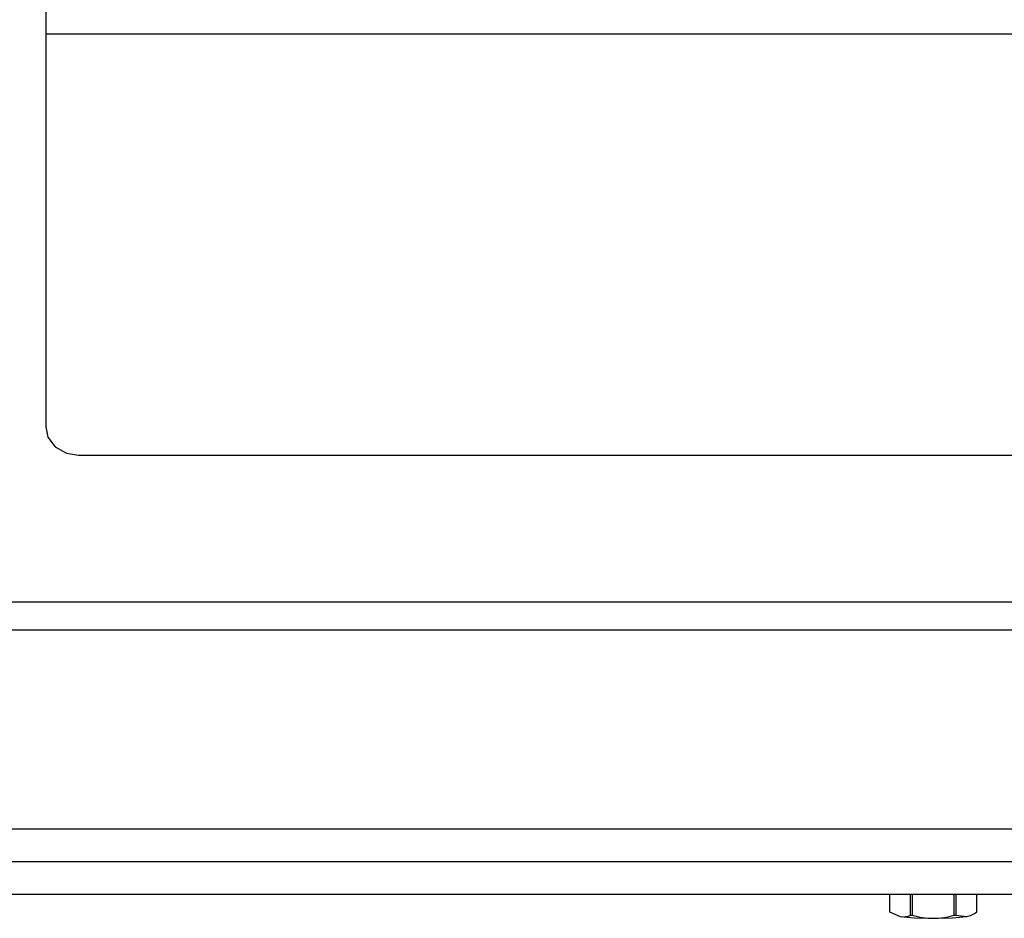
# Model space of a CAD drawing. Extents: x 6 to 234, y 335 to 581.
# Drawn here: x 59 to 68, y 505 to 513 of the extents above; entities that cross this region are included whole.
import ezdxf

# ---------------------------------------------------------------- set-up
doc = ezdxf.new("R2010")
doc.units = 0
for name, color, linetype in [('1105543552-4X10', 7, 'CONTINUOUS'), ('DEFAULT', 7, 'CONTINUOUS'), ('MP2003980_メインシャー', 7, 'CONTINUOUS'), ('MP3030230_センサーヘッ', 7, 'CONTINUOUS'), ('MP4047926_防水フロント', 7, 'CONTINUOUS')]:
    doc.layers.add(name, color=color, linetype=linetype)

# ---------------------------------------------------------------- blocks, each defined once
blk = doc.blocks.new('SE10')
at = {"layer": '1105543552-4X10', "color": 7, "linetype": 'CONTINUOUS'}
for p, q in [((39.601, 0.2179), (39.601, 0.0587)), ((39.6011, 0.2179), (39.6011, 0.0579)), ((39.7927, 0.029), (39.7927, 0.2179)), ((39.8084, 0.2179), (39.8084, 0.0282)), ((40.1916, 0.0282), (40.1916, 0.2179)), ((40.2073, 0.2179), (40.2073, 0.029)), ((40.3989, 0.0579), (40.3989, 0.2179)), ((40.399, 0.0587), (40.399, 0.2179)), ((39.601, 0.0587), (39.601, 0.0583)), ((39.601, 0.0583), (39.6011, 0.0579)), ((39.6011, 0.0579), (39.6969, 0.0153)), ((39.6969, 0.0153), (39.825, 0.0041)), ((39.7927, 0.029), (39.8005, 0.0286)), ((39.8005, 0.0286), (39.8084, 0.0282)), ((39.825, 0.0041), (40, 0)), ((40, 0), (40.175, 0.0041)), ((40.175, 0.0041), (40.3031, 0.0153)), ((40.1916, 0.0282), (40.1995, 0.0286)), ((40.1995, 0.0286), (40.2073, 0.029)), ((40.2073, 0.029), (40.3031, 0.0153)), ((40.3989, 0.0579), (40.399, 0.0583)), ((40.399, 0.0583), (40.399, 0.0587))]:
    blk.add_line(p, q, dxfattribs=at)
for centre, radius, start, end in [((39.7202, 0.194), 0.1802, 262.57987, 293.72566), ((40.0069, 0.7123), 0.7124, 253.82014, 269.4424), ((39.9931, 0.7119), 0.7119, 270.55261, 286.18484), ((40.2609, 0.2391), 0.2278, 280.69024, 307.30484)]:
    blk.add_arc(centre, radius, start, end, dxfattribs=at)
at = {"layer": 'MP2003980_メインシャー', "color": 7, "linetype": 'CONTINUOUS'}
blk.add_line((30, 0.8186), (50, 0.8186), dxfattribs=at)
at = {"layer": 'MP3030230_センサーヘッ', "color": 7, "linetype": 'CONTINUOUS'}
for p, q in [((31.875, 16.2335), (31.875, 4.4989)), ((31.875, 8.0939), (47.675, 8.0939)), ((31.875, 8.0934), (47.675, 8.0934)), ((31.875, 4.4994), (31.8961, 4.4037)), ((31.875, 4.4989), (31.8961, 4.4032)), ((31.8961, 4.4037), (31.9629, 4.3156)), ((31.8961, 4.4032), (31.9629, 4.3151)), ((31.9629, 4.3156), (32.0646, 4.2578)), ((31.9629, 4.3151), (32.0646, 4.2573)), ((32.0646, 4.2578), (32.175, 4.2395)), ((32.0646, 4.2573), (32.175, 4.239)), ((32.175, 4.2395), (47.375, 4.2395)), ((32.175, 4.239), (47.375, 4.239)), ((30.75, 2.8967), (49.25, 2.8967)), ((49.25, 2.6374), (30.75, 2.6374))]:
    blk.add_line(p, q, dxfattribs=at)
at = {"layer": 'MP4047926_防水フロント', "color": 7, "linetype": 'CONTINUOUS'}
for p, q in [((49.5, 0.8156), (30.5, 0.8156)), ((49.5, 0.5168), (30.5, 0.5168)), ((49.5, 0.5168), (30.5, 0.5168)), ((49.5, 0.2179), (30.5, 0.2179))]:
    blk.add_line(p, q, dxfattribs=at)

msp = doc.modelspace()

# ---------------------------------------------------------------- block references
at = {"layer": 'DEFAULT', "color": 7}
msp.add_blockref('SE10', (27.8481, 504.8373), dxfattribs=at)

doc.saveas('drawing.dxf')
